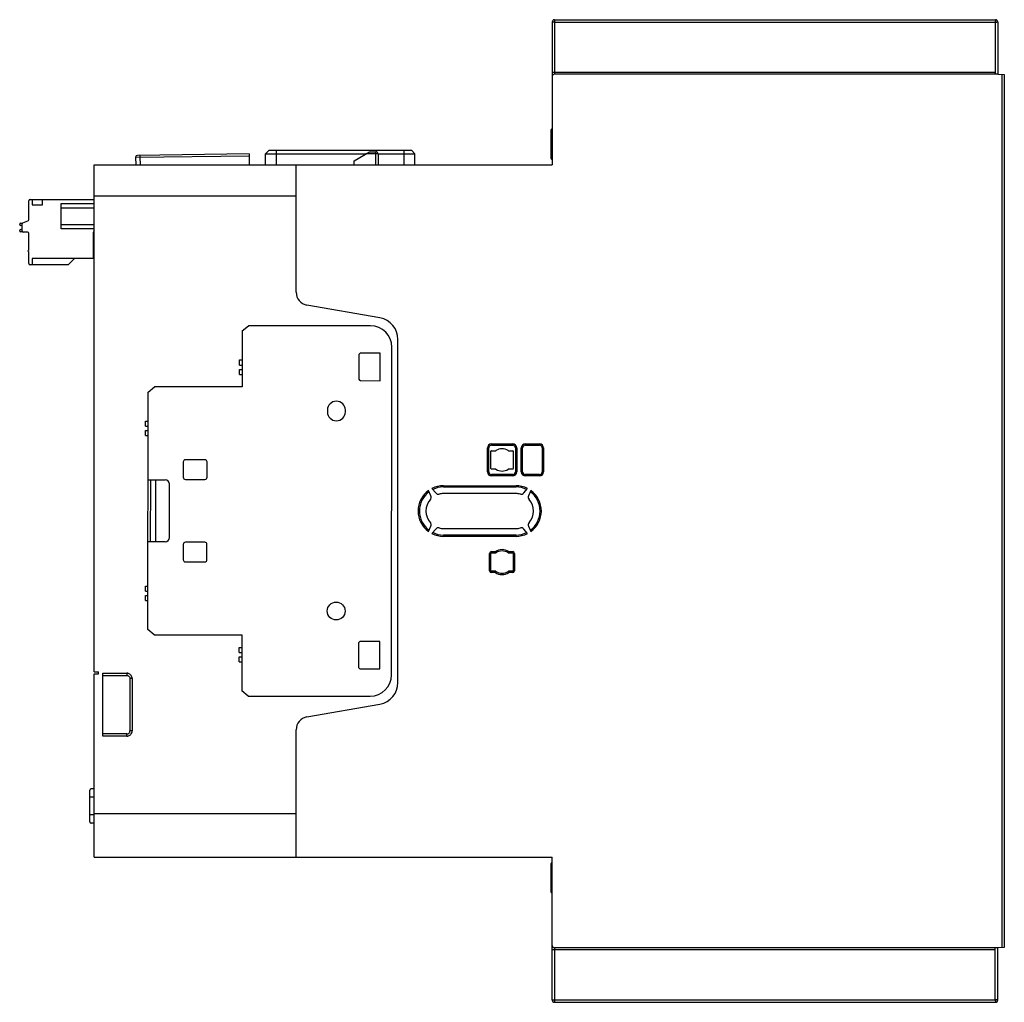
# Model space of a CAD drawing. Units: millimetres. Extents: x 32 to 258, y 89 to 314.
import ezdxf

# ---------------------------------------------------------------- set-up
doc = ezdxf.new("R2010")
doc.units = ezdxf.units.MM
doc.header["$LTSCALE"] = 26.272739
doc.layers.get('0').update_dxf_attribs({"linetype": 'CONTINUOUS'})

msp = doc.modelspace()

# ---------------------------------------------------------------- linework, layer by layer
at = {"color": 7, "linetype": 'CONTINUOUS'}
for p, q in [((154.18, 313.52), (154.18, 280.77)), ((154.68, 314.02), (154.68, 301.52)), ((154.68, 314.02), (255.68, 314.02)), ((154.68, 313.43), (255.58, 313.43)), ((255.58, 313.43), (255.58, 301.53)), ((256.18, 313.52), (256.18, 301.52)), ((154.68, 302), (255.58, 302)), ((256.18, 301.52), (154.68, 301.52)), ((256.18, 301.52), (257.68, 301.51)), ((257.18, 101.53), (257.18, 301.52)), ((257.68, 301.51), (257.68, 101.54)), ((153.88, 288.63), (153.88, 282.41)), ((89.33, 284.12), (88.53, 283.32)), ((89.33, 284.12), (121.91, 284.12)), ((91.03, 280.77), (91.03, 284.12)), ((120.21, 284.12), (120.21, 280.77)), ((121.91, 284.12), (122.71, 283.32)), ((58.78, 282.56), (84.79, 282.87)), ((58.78, 282.56), (58.81, 280.77)), ((84.78, 283.27), (59.18, 282.96)), ((59.77, 282.57), (59.79, 280.77)), ((84.78, 283.27), (84.81, 280.77)), ((88.53, 280.77), (88.53, 283.32)), ((88.53, 283.32), (111.47, 283.32)), ((108.8, 281.67), (112.3, 283.77)), ((114.28, 283.27), (111.47, 283.27)), ((112.3, 283.77), (113.78, 283.77)), ((113.78, 280.77), (113.78, 283.77)), ((114.28, 283.32), (122.71, 283.32)), ((114.28, 283.27), (114.28, 280.77)), ((122.71, 280.77), (122.71, 283.32)), ((49.28, 164.67), (49.28, 280.77)), ((49.28, 280.77), (154.18, 280.77)), ((95.53, 251.62), (95.53, 280.77)), ((108.8, 280.77), (108.8, 281.67)), ((34.6, 272.86), (49.28, 272.87)), ((35.1, 272.86), (35.1, 271.61)), ((37.45, 271.61), (37.45, 272.87)), ((95.53, 273.63), (49.28, 273.63)), ((34.3, 268.23), (34.3, 272.56)), ((35.1, 271.61), (37.45, 271.61)), ((41.73, 266.15), (41.73, 271.95)), ((41.73, 271.95), (49.28, 271.95)), ((41.73, 270.95), (49.28, 270.94)), ((32.23, 267.12), (32.23, 267.23)), ((32.43, 267.43), (32.8, 267.43)), ((32.8, 266.79), (32.43, 266.88)), ((32.43, 265.99), (32.8, 266.08)), ((32.8, 265.66), (32.8, 267.27)), ((32.98, 267.54), (34.13, 267.95)), ((41.73, 267.15), (49.28, 267.16)), ((49.28, 266.15), (41.73, 266.15)), ((32.23, 265.63), (32.23, 265.75)), ((32.92, 265.43), (32.43, 265.43)), ((34.1, 265.36), (33.1, 265.36)), ((34.3, 261.26), (34.3, 265.16)), ((49.28, 265.72), (49.03, 265.29)), ((49.03, 265.29), (49.03, 259.36)), ((34.3, 258.16), (34.3, 260.86)), ((35.1, 259.36), (35.1, 257.86)), ((49.03, 259.36), (35.1, 259.36)), ((44.8, 259.36), (43.3, 257.86)), ((43.3, 257.86), (34.6, 257.86)), ((114.72, 245.72), (98.01, 248.67)), ((83.17, 242.75), (84.6, 243.95)), ((112.57, 243.92), (84.6, 243.95)), ((83.17, 242.75), (83.16, 229.95)), ((117.39, 164.01), (117.47, 239.01)), ((118.85, 162.25), (118.85, 240.8)), ((109.87, 237.17), (109.86, 231.87)), ((114.77, 237.66), (110.37, 237.67)), ((114.76, 231.36), (114.77, 237.66)), ((82.56, 234.95), (82.57, 236.1)), ((82.56, 234.95), (83.16, 234.95)), ((82.57, 236.1), (83.17, 236.1)), ((82.56, 232.8), (82.56, 233.95)), ((82.56, 233.95), (83.16, 233.95)), ((82.56, 232.8), (83.16, 232.8)), ((61.66, 228.77), (63.09, 229.97)), ((83.16, 229.95), (63.09, 229.97)), ((110.36, 231.37), (114.76, 231.36)), ((61.6, 174.37), (61.66, 228.77)), ((102.7, 224.63), (102.7, 224.22)), ((106.8, 224.22), (106.8, 224.62)), ((61.05, 220.97), (61.05, 222.12)), ((61.05, 222.12), (61.65, 222.12)), ((61.05, 220.97), (61.65, 220.97)), ((61.05, 218.82), (61.05, 219.97)), ((61.05, 219.97), (61.65, 219.97)), ((61.05, 218.82), (61.65, 218.82)), ((140.23, 216.87), (140.23, 216.57)), ((140.23, 216.87), (145.13, 216.87)), ((140.23, 216.57), (145.13, 216.57)), ((145.13, 216.87), (145.13, 216.57)), ((147.98, 216.87), (147.98, 216.57)), ((147.98, 216.87), (151.28, 216.87)), ((147.98, 216.57), (151.28, 216.57)), ((151.28, 216.87), (151.28, 216.57)), ((139.33, 210.47), (139.33, 215.97)), ((139.33, 215.97), (139.63, 215.97)), ((139.63, 210.47), (139.63, 215.97)), ((140.13, 211.22), (140.13, 215.22)), ((140.23, 215.32), (141.15, 215.32)), ((144.21, 215.32), (145.13, 215.32)), ((145.23, 215.22), (145.23, 211.22)), ((145.73, 215.97), (145.73, 210.47)), ((146.03, 215.97), (145.73, 215.97)), ((146.03, 215.97), (146.03, 210.47)), ((147.08, 210.47), (147.08, 215.97)), ((147.08, 215.97), (147.38, 215.97)), ((147.38, 210.47), (147.38, 215.97)), ((151.88, 215.97), (151.88, 210.47)), ((152.18, 215.97), (151.88, 215.97)), ((152.18, 215.97), (152.18, 210.47)), ((69.69, 212.76), (69.69, 209.26)), ((74.64, 213.26), (70.19, 213.26)), ((75.14, 209.26), (75.14, 212.76)), ((139.33, 210.47), (139.63, 210.47)), ((141.16, 211.12), (140.23, 211.12)), ((140.23, 209.57), (140.23, 209.87)), ((145.13, 209.87), (140.23, 209.87)), ((145.13, 211.12), (144.21, 211.12)), ((145.13, 209.57), (145.13, 209.87)), ((145.73, 210.47), (146.03, 210.47)), ((147.08, 210.47), (147.38, 210.47)), ((147.98, 209.57), (147.98, 209.87)), ((151.28, 209.87), (147.98, 209.87)), ((151.28, 209.57), (151.28, 209.87)), ((151.88, 210.47), (152.18, 210.47)), ((61.64, 208.67), (65.54, 208.67)), ((62.22, 194.47), (62.24, 208.67)), ((63.34, 208.67), (63.32, 194.47)), ((66.52, 195.47), (66.53, 207.67)), ((70.19, 208.76), (74.64, 208.76)), ((145.13, 209.57), (140.23, 209.57)), ((151.28, 209.57), (147.98, 209.57)), ((126.4, 205), (125.86, 206.22)), ((126.64, 206.7), (127.48, 205.65)), ((129.25, 207.32), (129.25, 207.02)), ((129.25, 207.32), (145.88, 207.32)), ((129.25, 207.02), (145.88, 207.02)), ((145.88, 205.52), (129.25, 205.52)), ((145.88, 207.32), (145.88, 207.02)), ((147.65, 205.65), (148.49, 206.7)), ((149.28, 206.22), (148.74, 205)), ((125.86, 196.82), (126.4, 198.05)), ((127.48, 197.39), (126.64, 196.34)), ((129.25, 197.52), (145.88, 197.52)), ((148.49, 196.34), (147.65, 197.39)), ((148.74, 198.05), (149.28, 196.82)), ((65.52, 194.47), (61.62, 194.47)), ((74.62, 194.36), (70.17, 194.36)), ((129.25, 195.72), (129.25, 196.02)), ((145.88, 196.02), (129.25, 196.02)), ((145.88, 195.72), (129.25, 195.72)), ((145.88, 195.72), (145.88, 196.02)), ((69.67, 193.86), (69.67, 190.36)), ((75.12, 190.36), (75.12, 193.86)), ((139.83, 191.82), (140.13, 191.82)), ((139.83, 187.82), (139.83, 191.82)), ((140.13, 187.82), (140.13, 191.82)), ((140.23, 192.22), (141.15, 192.22)), ((140.23, 192.22), (140.23, 191.92)), ((140.23, 191.92), (141.16, 191.92)), ((144.21, 191.92), (145.13, 191.92)), ((144.22, 192.22), (145.13, 192.22)), ((145.13, 192.22), (145.13, 191.92)), ((145.53, 191.82), (145.23, 191.82)), ((145.23, 191.82), (145.23, 187.82)), ((145.53, 191.82), (145.53, 187.82)), ((70.17, 189.86), (74.62, 189.86)), ((139.83, 187.82), (140.13, 187.82)), ((141.16, 187.72), (140.23, 187.72)), ((140.23, 187.42), (140.23, 187.72)), ((141.15, 187.42), (140.23, 187.42)), ((145.13, 187.72), (144.21, 187.72)), ((145.13, 187.42), (144.22, 187.42)), ((145.13, 187.42), (145.13, 187.72)), ((145.53, 187.82), (145.23, 187.82)), ((61.01, 183.17), (61.01, 184.32)), ((61.01, 184.32), (61.61, 184.32)), ((61.01, 183.17), (61.61, 183.17)), ((61.01, 181.02), (61.01, 182.17)), ((61.01, 182.17), (61.61, 182.17)), ((61.01, 181.02), (61.61, 181.02)), ((63.03, 173.17), (61.6, 174.37)), ((63.03, 173.17), (83.1, 173.15)), ((83.1, 173.15), (83.08, 160.35)), ((114.7, 171.66), (110.3, 171.67)), ((114.69, 165.36), (114.7, 171.66)), ((82.49, 169.15), (82.49, 170.3)), ((82.49, 170.3), (83.09, 170.3)), ((82.49, 169.15), (83.09, 169.15)), ((109.8, 171.17), (109.79, 165.87)), ((82.49, 167), (82.49, 168.15)), ((82.49, 168.15), (83.09, 168.15)), ((82.49, 167), (83.09, 167)), ((49.28, 164.67), (50.28, 164.67)), ((50.28, 164.27), (50.28, 164.67)), ((110.29, 165.37), (114.69, 165.36)), ((49.28, 122.27), (49.28, 164.27)), ((49.28, 164.27), (50.28, 164.27)), ((51.28, 149.98), (51.28, 164.36)), ((51.28, 164.36), (56.79, 164.36)), ((51.28, 163.86), (56.79, 163.86)), ((56.79, 164.36), (56.79, 163.86)), ((57.48, 163.17), (57.48, 151.17)), ((57.98, 163.17), (57.48, 163.17)), ((57.98, 163.17), (57.98, 151.18)), ((84.51, 159.15), (83.08, 160.35)), ((84.51, 159.15), (112.48, 159.12)), ((98.01, 154.38), (114.72, 157.33)), ((57.98, 151.18), (57.48, 151.17)), ((95.53, 122.27), (95.53, 151.42)), ((56.79, 150.48), (51.28, 150.48)), ((56.79, 149.98), (51.28, 149.98)), ((56.79, 149.98), (56.79, 150.48)), ((48.28, 130.37), (48.28, 137.57)), ((49.28, 137.87), (48.58, 137.87)), ((49.28, 135.97), (48.28, 135.97)), ((49.28, 131.97), (48.28, 131.97)), ((49.28, 132.27), (95.53, 132.27)), ((49.28, 130.07), (48.58, 130.07)), ((49.28, 122.27), (154.18, 122.27)), ((154.18, 89.52), (154.18, 122.27)), ((153.88, 120.63), (153.88, 114.41)), ((256.18, 101.52), (154.68, 101.52)), ((154.68, 101.52), (154.68, 89.02)), ((255.58, 89.62), (255.58, 101.52)), ((257.68, 101.54), (256.18, 101.52)), ((256.18, 89.52), (256.18, 101.52)), ((255.58, 101.05), (154.68, 101.05)), ((154.68, 89.62), (255.58, 89.62)), ((154.68, 89.02), (255.68, 89.02))]:
    msp.add_line(p, q, dxfattribs=at)
msp.add_circle((104.7, 178.62), 2.05, dxfattribs=at)
for centre, radius, start, end in [((154.68, 313.52), 0.5, 90, 180), ((255.68, 313.52), 0.5, 360, 90), ((154.68, 301.02), 0.5, 90, 180), ((154.38, 288.63), 0.5, 114, 180), ((59.18, 282.56), 0.4, 90.7, 180.7), ((113.78, 283.27), 0.5, 0, 90), ((154.38, 282.41), 0.5, 180, 246), ((34.6, 272.56), 0.3, 90, 180), ((32.43, 267.23), 0.2, 90, 180), ((32.48, 267.12), 0.25, 180, 257.5), ((33.1, 267.27), 0.3, 114.8957, 180), ((34, 268.23), 0.3, 295, 360), ((32.48, 265.75), 0.25, 102.5, 180), ((32.43, 265.63), 0.2, 180, 270), ((33.1, 265.66), 0.3, 180, 270), ((34.1, 265.16), 0.2, 0, 90), ((34.3, 261.06), 0.2, 90, 270), ((34.6, 258.16), 0.3, 180, 270), ((98.53, 251.62), 3, 180, 260), ((112.57, 239.02), 4.9, 359.9997, 89.9375), ((113.85, 240.8), 5, 0.0082, 80.0081), ((110.37, 237.17), 0.5, 89.9375, 179.9375), ((110.36, 231.87), 0.5, 179.9374, 269.9374), ((104.75, 224.62), 2.05, 359.9996, 179.9375), ((104.75, 224.22), 2.05, 179.9996, 359.9375), ((140.23, 215.97), 0.9, 90, 180), ((140.23, 215.97), 0.6, 89.9943, 179.9943), ((145.13, 215.97), 0.9, 0, 90), ((145.13, 215.97), 0.6, 0, 89.9943), ((147.98, 215.97), 0.9, 90, 180), ((147.98, 215.97), 0.6, 89.9943, 179.9943), ((151.28, 215.97), 0.9, 0, 90), ((151.28, 215.97), 0.6, 0, 89.9943), ((140.23, 215.22), 0.1, 90, 180), ((141.16, 215.57), 0.25, 269.2231, 302.9405), ((142.68, 213.22), 2.55, 56.9825, 122.9345), ((144.21, 215.57), 0.25, 237.4828, 270), ((145.13, 215.22), 0.1, 0, 90), ((70.19, 212.76), 0.5, 89.9374, 179.9375), ((74.64, 212.76), 0.5, 359.9375, 89.9375), ((140.23, 210.47), 0.9, 180, 270), ((140.23, 210.47), 0.6, 180.0057, 270.0057), ((140.23, 211.22), 0.1, 180, 270), ((141.16, 210.87), 0.25, 57.4828, 90), ((142.68, 213.22), 2.55, 236.9825, 302.9345), ((144.21, 210.87), 0.25, 89.2231, 122.9405), ((145.13, 211.22), 0.1, 270, 360), ((145.13, 210.47), 0.9, 270, 360), ((145.13, 210.47), 0.6, 270.0057, 360), ((147.98, 210.47), 0.9, 180, 270), ((147.98, 210.47), 0.6, 180.0057, 270.0057), ((151.28, 210.47), 0.9, 270, 360), ((151.28, 210.47), 0.6, 269.9943, 360), ((65.53, 207.67), 1, 359.9375, 89.9375), ((70.19, 209.26), 0.5, 179.9374, 269.9374), ((74.64, 209.26), 0.5, 269.9375, 359.9375), ((129.25, 201.52), 5.8, 125.8638, 234.1362), ((129.25, 201.52), 5.5, 126.5265, 233.4735), ((129.25, 201.52), 5.8, 90, 116.7574), ((129.25, 201.52), 5.5, 89.9983, 116.0947), ((128.07, 206.12), 0.75, 218.7151, 284.4547), ((129.25, 201.52), 4, 90, 104.4547), ((145.88, 201.52), 5.8, 63.2426, 90), ((145.88, 201.52), 5.5, 63.9054, 90.0016), ((145.88, 201.52), 4, 75.5453, 90), ((147.07, 206.12), 0.75, 255.5453, 321.2849), ((145.88, 201.52), 5.5, 306.5265, 53.4735), ((145.88, 201.52), 5.8, 305.8638, 54.1362), ((129.25, 201.52), 4, 138.1665, 221.8335), ((125.71, 204.69), 0.75, 318.1665, 23.906), ((149.42, 204.69), 0.75, 156.094, 221.8335), ((145.88, 201.52), 4, 318.1665, 41.8335), ((125.71, 198.36), 0.75, 336.094, 41.8335), ((149.42, 198.36), 0.75, 138.1665, 203.906), ((129.25, 201.52), 5.8, 243.2426, 270), ((129.25, 201.52), 5.5, 243.9054, 270.0016), ((128.07, 196.92), 0.75, 75.5453, 141.2849), ((129.25, 201.52), 4, 255.5453, 270), ((145.88, 201.52), 4, 270, 284.4547), ((145.88, 201.52), 5.5, 269.9983, 296.0947), ((145.88, 201.52), 5.8, 270, 296.7574), ((147.07, 196.92), 0.75, 38.7151, 104.4547), ((65.52, 195.47), 1, 269.9375, 359.9375), ((70.17, 193.86), 0.5, 89.9374, 179.9375), ((74.62, 193.86), 0.5, 359.9375, 89.9375), ((140.23, 191.82), 0.4, 89.9996, 179.9992), ((140.23, 191.82), 0.1, 89.9997, 180), ((142.68, 189.82), 2.85, 57.3631, 122.6369), ((160.02, 197.75), 19.67, 196.3139, 196.6091), ((141.16, 192.17), 0.25, 269.2231, 302.9405), ((158.7, 197.35), 18.29, 196.6085, 197.2376), ((142.68, 189.82), 2.55, 57.0238, 122.9347), ((144.21, 192.17), 0.25, 237.4834, 270), ((126.67, 197.35), 18.28, 342.762, 343.3935), ((125.32, 197.75), 19.69, 343.394, 343.6868), ((145.13, 191.82), 0.4, 0.0004, 89.9992), ((145.13, 191.82), 0.1, 359.9998, 89.9991), ((70.17, 190.36), 0.5, 179.9374, 269.9375), ((74.62, 190.36), 0.5, 269.9374, 359.9374), ((140.23, 187.82), 0.4, 180.0004, 269.9992), ((140.23, 187.82), 0.1, 180, 269.9991), ((160.04, 181.89), 19.69, 163.394, 163.6868), ((142.68, 189.82), 2.85, 237.3631, 302.6369), ((141.16, 187.47), 0.25, 57.4834, 90), ((158.69, 182.3), 18.28, 162.762, 163.3935), ((142.68, 189.82), 2.55, 237.0238, 302.9347), ((144.21, 187.47), 0.25, 89.2231, 122.9405), ((126.67, 182.29), 18.29, 16.6085, 17.2376), ((125.34, 181.9), 19.67, 16.3139, 16.6091), ((145.13, 187.82), 0.4, 270.0004, 359.9992), ((145.13, 187.82), 0.1, 269.9997, 359.9993), ((110.3, 171.17), 0.5, 89.9375, 179.9374), ((110.29, 165.87), 0.5, 179.9375, 269.9375), ((56.8, 163.2), 1.17, 81.0498, 90.2316), ((56.81, 163.18), 1.17, 359.7172, 8.9666), ((112.49, 164.02), 4.9, 269.9375, 359.9375), ((113.85, 162.25), 5, 279.9903, 359.9925), ((98.53, 151.42), 3, 100, 180), ((56.8, 151.15), 1.16, 269.7666, 279.1008), ((56.79, 151.17), 1.19, 279.0626, 315.3381), ((48.58, 137.57), 0.3, 90, 180), ((48.58, 130.37), 0.3, 180, 270), ((154.38, 120.63), 0.5, 114, 180), ((154.38, 114.41), 0.5, 180, 246), ((154.68, 102.02), 0.5, 180, 270), ((154.68, 89.52), 0.5, 180, 270), ((154.67, 138.54), 48.92, 269.7106, 270.0121), ((255.68, 89.52), 0.5, 270, 360)]:
    msp.add_arc(centre, radius, start, end, dxfattribs=at)
for centre, start_param, end_param in [((255.57, 302), -2.991894, -1.579523), ((255.57, 101.04), -1.56207, -0.149699)]:
    msp.add_ellipse(centre, major_axis=(0, 0.48), ratio=0.029807, start_param=start_param, end_param=end_param, dxfattribs=at)
for points, knots in [([(154.68, 313.43), (154.62, 313.43), (154.53, 313.43), (154.41, 313.43), (154.33, 313.43), (154.27, 313.43), (154.22, 313.43), (154.2, 313.42), (154.18, 313.43), (154.18, 313.42)], [0, 0, 0, 0, 0.382003, 0.555361, 0.706859, 0.831207, 0.923453, 0.980445, 1, 1, 1, 1]), ([(255.68, 314.02), (255.68, 314.02), (255.68, 314.02), (255.68, 314.01), (255.68, 314), (255.67, 313.97), (255.67, 313.92), (255.65, 313.84), (255.64, 313.75), (255.61, 313.61), (255.6, 313.5), (255.58, 313.43)], [0, 0, 0, 0, 0.004949, 0.019553, 0.043621, 0.076957, 0.170134, 0.294949, 0.446522, 0.619094, 1, 1, 1, 1]), ([(255.58, 313.43), (255.66, 313.44), (255.77, 313.45), (255.91, 313.48), (256, 313.49), (256.07, 313.51), (256.13, 313.51), (256.15, 313.52), (256.17, 313.52), (256.18, 313.52), (256.18, 313.52), (256.18, 313.52)], [0, 0, 0, 0, 0.380419, 0.55305, 0.704774, 0.829655, 0.922877, 0.956256, 0.980364, 0.995007, 1, 1, 1, 1]), ([(154.18, 302), (154.18, 302), (154.2, 301.99), (154.22, 302), (154.27, 302), (154.33, 302), (154.41, 302), (154.53, 302), (154.62, 302), (154.68, 302)], [0, 0, 0, 0, 0.019495, 0.076383, 0.168581, 0.292883, 0.444387, 0.617861, 1, 1, 1, 1]), ([(59.77, 282.97), (59.77, 282.97), (59.77, 282.95), (59.77, 282.94), (59.77, 282.9), (59.77, 282.85), (59.77, 282.78), (59.77, 282.69), (59.77, 282.62), (59.77, 282.57)], [0, 0, 0, 0, 0.019273, 0.075273, 0.167013, 0.293344, 0.451207, 0.629963, 1, 1, 1, 1]), ([(56.79, 163.86), (56.88, 163.86), (57.07, 163.83), (57.3, 163.67), (57.45, 163.44), (57.48, 163.26), (57.48, 163.17)], [0, 0, 0, 0, 0.250994, 0.503324, 0.754036, 1, 1, 1, 1]), ([(57.97, 163.36), (57.93, 163.6), (57.69, 164.07), (57.22, 164.31), (56.98, 164.35)], [0, 0, 0, 0, 0.498084, 1, 1, 1, 1]), ([(56.79, 150.48), (56.88, 150.48), (57.06, 150.52), (57.29, 150.67), (57.45, 150.9), (57.48, 151.08), (57.48, 151.17)], [0, 0, 0, 0, 0.245974, 0.496773, 0.74924, 1, 1, 1, 1]), ([(57.64, 150.34), (57.75, 150.45), (57.92, 150.71), (57.98, 151.02), (57.98, 151.18)], [0, 0, 0, 0, 0.50003, 1, 1, 1, 1]), ([(154.68, 101.05), (154.62, 101.05), (154.53, 101.05), (154.41, 101.05), (154.33, 101.05), (154.27, 101.05), (154.22, 101.05), (154.2, 101.05), (154.18, 101.05), (154.18, 101.05)], [0, 0, 0, 0, 0.382139, 0.555613, 0.707117, 0.831419, 0.923617, 0.980505, 1, 1, 1, 1]), ([(154.18, 89.62), (154.18, 89.62), (154.19, 89.62), (154.2, 89.62), (154.22, 89.62), (154.26, 89.62), (154.33, 89.62), (154.39, 89.62), (154.43, 89.62)], [0, 0, 0, 0, 0.017445, 0.068581, 0.152293, 0.267399, 0.584733, 1, 1, 1, 1]), ([(256.18, 89.52), (256.18, 89.52), (256.18, 89.52), (256.17, 89.53), (256.15, 89.53), (256.13, 89.53), (256.07, 89.54), (256, 89.55), (255.91, 89.57), (255.77, 89.59), (255.66, 89.61), (255.58, 89.62)], [0, 0, 0, 0, 0.004947, 0.019568, 0.043672, 0.077064, 0.17037, 0.295296, 0.446922, 0.619483, 1, 1, 1, 1]), ([(255.58, 89.62), (255.6, 89.54), (255.61, 89.43), (255.64, 89.29), (255.65, 89.2), (255.67, 89.13), (255.67, 89.08), (255.68, 89.05), (255.68, 89.04), (255.68, 89.03), (255.68, 89.02), (255.68, 89.02)], [0, 0, 0, 0, 0.380965, 0.553573, 0.705145, 0.829929, 0.923092, 0.956437, 0.980498, 0.995082, 1, 1, 1, 1])]:
    msp.add_open_spline(points, degree=3, knots=knots, dxfattribs=at)

doc.saveas('drawing.dxf')
